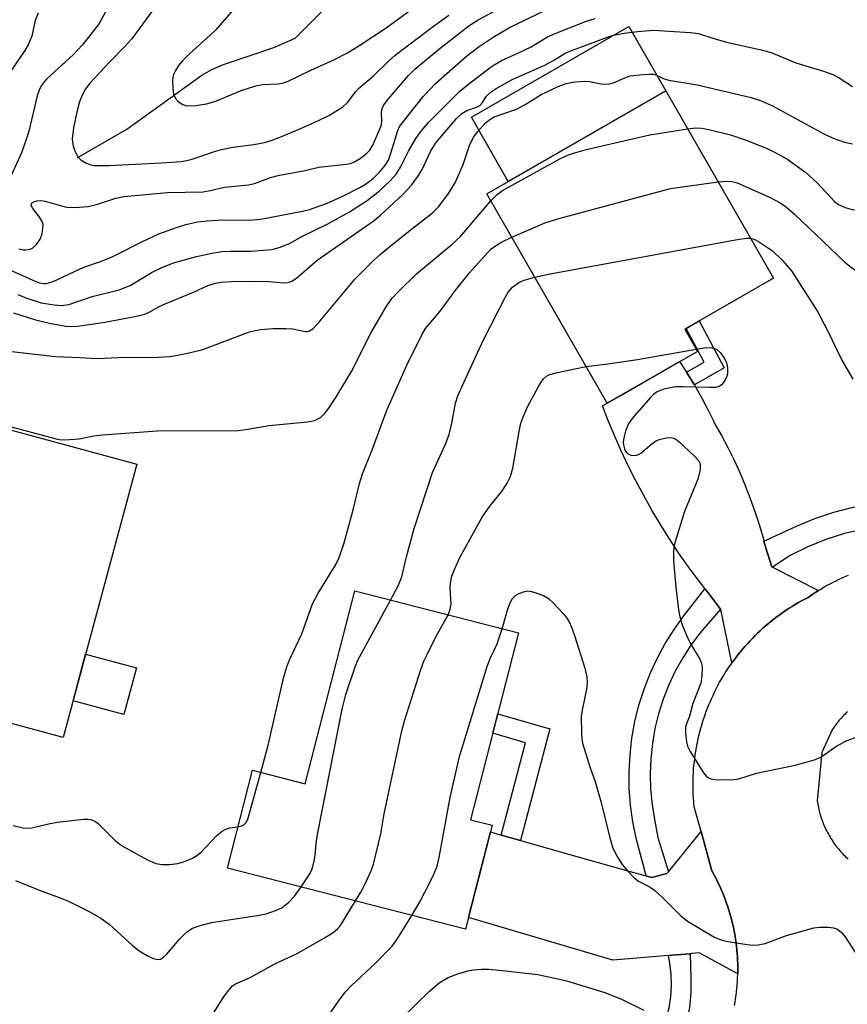
# Model space of a CAD drawing. Units: inches. Extents: x 1243767 to 1249767, y 537454 to 541454.
# Drawn here: x 1244315 to 1244480, y 540406 to 540602 of the extents above; entities that cross this region are included whole.
import ezdxf

# ---------------------------------------------------------------- set-up
doc = ezdxf.new("R2010")
doc.units = ezdxf.units.IN
doc.header["$MEASUREMENT"] = 0
for name, color, linetype in [('BLDG-Footprint', 5, 'Continuous'), ('CULTRL-Pad', 6, 'Continuous'), ('HYDRO-Single Line Stream', 4, 'Continuous'), ('TRANS-Non Street Sidewalk', 7, 'Continuous'), ('TRANS-Road', 130, 'Continuous'), ('TRANS-Street Sidewalk', 7, 'Continuous'), ('Undefined', 1, 'Continuous')]:
    doc.layers.add(name, color=color, linetype=linetype)

msp = doc.modelspace()

# ---------------------------------------------------------------- linework, layer by layer
at = {"layer": 'BLDG-Footprint'}
for points, elevation in [([(1244450.04, 540535.74), (1244432.11, 540525.43), (1244408.15, 540567.09), (1244443.74, 540587.56), (1244465.18, 540550.29), (1244447.52, 540540.13)], 428.54), ([(1244338.51, 540513.32), (1244323.82, 540458.95), (1244290, 540468.09), (1244294.89, 540486.18), (1244299.02, 540485.06), (1244308.82, 540521.34)], 425.46), ([(1244414.43, 540479.76), (1244404.91, 540442.59), (1244409.19, 540441.5), (1244403.89, 540420.84), (1244356.5, 540432.98), (1244361.49, 540452.44), (1244372.02, 540449.75), (1244381.84, 540488.11)], 430.14)]:
    msp.add_lwpolyline(points, close=True, dxfattribs=dict(at, elevation=elevation))
at = {"layer": 'CULTRL-Pad'}
for points in [[(1244443.74, 540587.56), (1244412.42, 540569.55), (1244405.07, 540582.33), (1244436.39, 540600.35)], [(1244338.42, 540472.81), (1244335.91, 540463.5), (1244325.79, 540466.24), (1244328.3, 540475.54)]]:
    msp.add_lwpolyline(points, close=True, dxfattribs=at)
at = {"layer": 'HYDRO-Single Line Stream'}
msp.add_lwpolyline([(1244326.6, 540574.25), (1244336.48, 540579.91), (1244351.44, 540590.67), (1244353.44, 540591.78), (1244355.76, 540592.8), (1244365.76, 540596.18), (1244369.98, 540598.05), (1244376.67, 540604.74)], dxfattribs=at)
at = {"layer": 'TRANS-Non Street Sidewalk'}
for points in [[(1244449.47, 540529.05), (1244449.23, 540529.45), (1244447.89, 540531.59), (1244451.38, 540533.6), (1244447.84, 540540.31), (1244450.43, 540541.8), (1244455.37, 540532.44)], [(1244414.86, 540438.46), (1244411.01, 540439.55), (1244415.84, 540457.91), (1244409.32, 540459.79), (1244410.31, 540463.67), (1244420.7, 540460.67)]]:
    msp.add_lwpolyline(points, close=True, dxfattribs=at)
at = {"layer": 'TRANS-Road'}
for points in [[(1244447.89, 540531.59), (1244449.23, 540529.45), (1244449.47, 540529.05), (1244449.7, 540528.66), (1244450.95, 540526.45), (1244452.12, 540524.21), (1244453.23, 540521.94), (1244453.47, 540521.42), (1244454.83, 540519.02), (1244456.12, 540516.59), (1244457.34, 540514.12), (1244458.49, 540511.62), (1244459.57, 540509.08), (1244460.57, 540506.51), (1244461.5, 540503.92), (1244462.35, 540501.3), (1244463.12, 540498.66), (1244463.3, 540498.01), (1244463.6, 540496.88), (1244464.83, 540492.92), (1244465.01, 540492.83), (1244474.16, 540488.2), (1244473.59, 540487.84), (1244473.04, 540487.47), (1244472.08, 540486.81), (1244471.43, 540486.48), (1244470.79, 540486.13), (1244470.16, 540485.77), (1244469.53, 540485.41), (1244468.91, 540485.03), (1244468.29, 540484.64), (1244467.69, 540484.24), (1244467.08, 540483.83), (1244466.49, 540483.41), (1244465.9, 540482.98), (1244465.32, 540482.53), (1244464.75, 540482.08), (1244464.19, 540481.62), (1244463.63, 540481.15), (1244463.09, 540480.67), (1244462.55, 540480.18), (1244462.02, 540479.68), (1244461.5, 540479.17), (1244460.99, 540478.65), (1244460.48, 540478.13), (1244459.99, 540477.59), (1244459.51, 540477.05), (1244459.03, 540476.5), (1244458.57, 540475.94), (1244458.11, 540475.37), (1244457.67, 540474.79), (1244457.23, 540474.21), (1244456.93, 540473.78), (1244454.68, 540484.4), (1244454.63, 540484.47), (1244452.24, 540487.64), (1244450.2, 540490.28), (1244448.22, 540492.96), (1244446.32, 540495.69), (1244444.47, 540498.47), (1244442.7, 540501.29), (1244440.99, 540504.15), (1244439.36, 540507.05), (1244437.79, 540509.99), (1244436.29, 540512.97), (1244434.87, 540515.98), (1244433.52, 540519.03), (1244432.24, 540522.11), (1244431.16, 540524.88), (1244432.11, 540525.43), (1244434.55, 540526.83), (1244446.49, 540533.7)], [(1244458.08, 540411.97), (1244450.42, 540416.1), (1244448.93, 540415.98), (1244448.58, 540415.95), (1244444.94, 540415.65), (1244444.31, 540415.59), (1244433.23, 540414.67), (1244404.49, 540423.18), (1244408.84, 540440.16), (1244411.01, 540439.55), (1244414.86, 540438.46), (1244426.05, 540435.3), (1244436.7, 540432.29), (1244439.84, 540431.41), (1244439.96, 540431.37), (1244441.01, 540431.08), (1244443.97, 540431.88), (1244444.28, 540432.25), (1244450.78, 540440.28), (1244452.95, 540432.42), (1244453.59, 540431.25), (1244453.9, 540430.63), (1244454.21, 540430), (1244454.5, 540429.38), (1244454.78, 540428.74), (1244455.05, 540428.1), (1244455.31, 540427.46), (1244455.57, 540426.81), (1244455.8, 540426.16), (1244456.03, 540425.5), (1244456.24, 540424.84), (1244456.44, 540424.18), (1244456.64, 540423.51), (1244456.82, 540422.84), (1244456.99, 540422.17), (1244457.14, 540421.49), (1244457.29, 540420.81), (1244457.42, 540420.13), (1244457.54, 540419.44), (1244457.65, 540418.76), (1244457.75, 540418.07), (1244457.83, 540417.38), (1244457.9, 540416.69), (1244457.97, 540416), (1244458.01, 540415.31), (1244458.05, 540414.61), (1244458.07, 540413.92), (1244458.09, 540413.22), (1244458.09, 540412.53)]]:
    msp.add_lwpolyline(points, close=True, dxfattribs=at)
for points in [[(1244457.42, 540405.63, 0), (1244457.55, 540406.31, 0), (1244457.65, 540407, 0), (1244457.75, 540407.69, 0), (1244457.83, 540408.38, 0), (1244457.91, 540409.06, 0), (1244457.97, 540409.76, 0), (1244458.02, 540410.45, 0), (1244458.05, 540411.14, 0), (1244458.07, 540411.84, 0), (1244458.08, 540411.97, 0), (1244458.09, 540412.53, 0), (1244458.09, 540413.22, 0), (1244458.07, 540413.92, 0), (1244458.05, 540414.61, 0), (1244458.01, 540415.31, 0), (1244457.97, 540416, 0), (1244457.9, 540416.69, 0), (1244457.83, 540417.38, 0), (1244457.75, 540418.07, 0), (1244457.65, 540418.76, 0), (1244457.54, 540419.44, 0), (1244457.42, 540420.13, 0), (1244457.29, 540420.81, 0), (1244457.14, 540421.49, 0), (1244456.99, 540422.17, 0), (1244456.82, 540422.84, 0), (1244456.64, 540423.51, 0), (1244456.44, 540424.18, 0), (1244456.24, 540424.84, 0), (1244456.03, 540425.5, 0), (1244455.8, 540426.16, 0), (1244455.57, 540426.81, 0), (1244455.31, 540427.46, 0), (1244455.05, 540428.1, 0), (1244454.78, 540428.74, 0), (1244454.5, 540429.38, 0), (1244454.21, 540430, 0), (1244453.9, 540430.63, 0), (1244453.59, 540431.25, 0), (1244452.95, 540432.42, 0), (1244450.78, 540440.28, 0), (1244449.43, 540445.15, 0), (1244449.34, 540446.08, 0), (1244449.29, 540446.81, 0), (1244449.24, 540447.53, 0), (1244449.21, 540448.26, 0), (1244449.2, 540448.99, 0), (1244449.2, 540449.71, 0), (1244449.2, 540450.44, 0), (1244449.22, 540451.17, 0), (1244449.26, 540451.9, 0), (1244449.3, 540452.62, 0), (1244449.36, 540453.35, 0), (1244449.44, 540454.07, 0), (1244449.52, 540454.8, 0), (1244449.62, 540455.52, 0), (1244449.72, 540456.24, 0), (1244449.85, 540456.96, 0), (1244449.98, 540457.67, 0), (1244450.13, 540458.38, 0), (1244450.29, 540459.09, 0), (1244450.46, 540459.8, 0), (1244450.65, 540460.51, 0), (1244450.84, 540461.21, 0), (1244451.05, 540461.9, 0), (1244451.28, 540462.6, 0), (1244451.51, 540463.29, 0), (1244451.75, 540463.98, 0), (1244452.01, 540464.65, 0), (1244452.28, 540465.33, 0), (1244452.56, 540466, 0), (1244452.85, 540466.67, 0), (1244453.16, 540467.33, 0), (1244453.47, 540467.99, 0), (1244453.8, 540468.64, 0), (1244454.14, 540469.28, 0), (1244454.48, 540469.92, 0), (1244454.84, 540470.55, 0), (1244455.22, 540471.18, 0), (1244455.6, 540471.8, 0), (1244455.99, 540472.41, 0), (1244456.39, 540473.02, 0), (1244456.81, 540473.62, 0), (1244456.93, 540473.78, 0), (1244457.23, 540474.21, 0), (1244457.67, 540474.79, 0), (1244458.11, 540475.37, 0), (1244458.57, 540475.94, 0), (1244459.03, 540476.5, 0), (1244459.51, 540477.05, 0), (1244459.99, 540477.59, 0), (1244460.48, 540478.13, 0), (1244460.99, 540478.65, 0), (1244461.5, 540479.17, 0), (1244462.02, 540479.68, 0), (1244462.55, 540480.18, 0), (1244463.09, 540480.67, 0), (1244463.63, 540481.15, 0), (1244464.19, 540481.62, 0), (1244464.75, 540482.08, 0), (1244465.32, 540482.53, 0), (1244465.9, 540482.98, 0), (1244466.49, 540483.41, 0), (1244467.08, 540483.83, 0), (1244467.69, 540484.24, 0), (1244468.29, 540484.64, 0), (1244468.91, 540485.03, 0), (1244469.53, 540485.41, 0), (1244470.16, 540485.77, 0), (1244470.79, 540486.13, 0), (1244471.43, 540486.48, 0), (1244472.08, 540486.81, 0), (1244473.04, 540487.47, 0), (1244473.59, 540487.84, 0), (1244474.16, 540488.2, 0), (1244474.72, 540488.54, 0), (1244475.3, 540488.88, 0), (1244475.88, 540489.21, 0), (1244476.47, 540489.52, 0), (1244477.06, 540489.83, 0), (1244477.65, 540490.12, 0), (1244478.26, 540490.41, 0), (1244478.86, 540490.68, 0), (1244479.48, 540490.95, 0), (1244480.09, 540491.2, 0)], [(1244479.91, 540464.08, 0), (1244479.67, 540463.85, 0), (1244479.43, 540463.62, 0), (1244479.19, 540463.38, 0), (1244478.96, 540463.13, 0), (1244478.73, 540462.89, 0), (1244478.51, 540462.63, 0), (1244478.29, 540462.38, 0), (1244478.07, 540462.12, 0), (1244477.86, 540461.86, 0), (1244477.65, 540461.59, 0), (1244477.46, 540461.32, 0), (1244477.26, 540461.05, 0), (1244477.07, 540460.77, 0), (1244476.86, 540460.46, 0), (1244474.79, 540455.98, 0), (1244473.89, 540446.35, 0), (1244473.94, 540446.02, 0), (1244473.99, 540445.69, 0), (1244474.06, 540445.36, 0), (1244474.12, 540445.03, 0), (1244474.19, 540444.71, 0), (1244474.27, 540444.38, 0), (1244474.36, 540444.06, 0), (1244474.44, 540443.74, 0), (1244474.54, 540443.42, 0), (1244474.64, 540443.1, 0), (1244474.75, 540442.78, 0), (1244474.86, 540442.47, 0), (1244474.98, 540442.15, 0), (1244475.1, 540441.84, 0), (1244475.23, 540441.54, 0), (1244475.36, 540441.23, 0), (1244475.5, 540440.92, 0), (1244475.64, 540440.62, 0), (1244475.79, 540440.32, 0), (1244475.94, 540440.03, 0), (1244476.11, 540439.73, 0), (1244476.27, 540439.44, 0), (1244476.44, 540439.15, 0), (1244476.61, 540438.87, 0), (1244476.79, 540438.58, 0), (1244476.98, 540438.31, 0), (1244477.16, 540438.03, 0), (1244477.36, 540437.76, 0), (1244477.56, 540437.49, 0), (1244477.76, 540437.23, 0), (1244477.97, 540436.96, 0), (1244478.18, 540436.71, 0), (1244478.4, 540436.45, 0), (1244478.62, 540436.2, 0), (1244478.85, 540435.96, 0), (1244479.08, 540435.71, 0), (1244479.31, 540435.48, 0), (1244479.55, 540435.24, 0), (1244479.79, 540435.01, 0), (1244480.04, 540434.78, 0)]]:
    msp.add_polyline3d(points, dxfattribs=at)
at = {"layer": 'TRANS-Street Sidewalk'}
for points in [[(1244490.75, 540501.67), (1244483.14, 540500.41), (1244479.34, 540499.5), (1244475.63, 540498.32), (1244472.01, 540496.88), (1244468.5, 540495.17), (1244465.01, 540492.83), (1244464.83, 540492.92), (1244463.6, 540496.88), (1244463.3, 540498.01), (1244469.77, 540501), (1244473.45, 540502.51), (1244477.23, 540503.77), (1244481.08, 540504.76), (1244485, 540505.49), (1244490.87, 540506.16), (1244490.96, 540504.84)], [(1244452.24, 540487.64), (1244454.63, 540484.47), (1244450.57, 540479.77), (1244448.76, 540477.34), (1244447.12, 540474.79), (1244445.64, 540472.14), (1244444.35, 540469.4), (1244443.25, 540466.57), (1244442.33, 540463.68), (1244441.61, 540460.73), (1244441.09, 540457.74), (1244440.77, 540454.72), (1244440.66, 540451.69), (1244440.74, 540448.66), (1244441.03, 540445.64), (1244441.52, 540442.65), (1244442.2, 540439.09), (1244444.28, 540432.25), (1244443.97, 540431.88), (1244441.01, 540431.08), (1244439.96, 540431.37), (1244439.84, 540431.41), (1244437.89, 540438.93), (1244437.22, 540442.2), (1244436.75, 540445.5), (1244436.5, 540448.84), (1244436.46, 540452.18), (1244436.64, 540455.51), (1244437.02, 540458.83), (1244437.62, 540462.11), (1244438.42, 540465.36), (1244439.43, 540468.54), (1244440.63, 540471.65), (1244442.04, 540474.68), (1244443.63, 540477.62), (1244445.41, 540480.45), (1244447.36, 540483.16), (1244451.54, 540488.52)], [(1244424.91, 540339.94), (1244421.8, 540341.09), (1244421.35, 540341.25), (1244438.31, 540386.66), (1244443.81, 540403.07), (1244444.4, 540405.21), (1244444.77, 540407.41), (1244444.92, 540409.63), (1244444.86, 540411.85), (1244444.57, 540414.06), (1244444.31, 540415.59), (1244444.94, 540415.65), (1244448.58, 540415.95), (1244448.75, 540411.19), (1244448.76, 540408.2), (1244448.48, 540405.22), (1244447.91, 540402.29), (1244447.06, 540399.43), (1244437.84, 540374.73)]]:
    msp.add_lwpolyline(points, close=True, dxfattribs=at)
at = {"layer": 'Undefined'}
for points, elevation in [([(1244333.61, 540605.76), (1244330.99, 540600.92), (1244328.7, 540597.94), (1244327.58, 540596.61), (1244325.88, 540594.8), (1244320.51, 540589.87), (1244319.83, 540589.07), (1244319.41, 540588.44), (1244319.03, 540587.67), (1244318.64, 540586.58), (1244316.97, 540579.51), (1244316.48, 540577.88), (1244315.53, 540575.25), (1244312.8, 540569.23)], 414), ([(1244359.34, 540605.67), (1244354.18, 540599.69), (1244353.11, 540598.64), (1244349.02, 540594.96), (1244347.56, 540593.52), (1244346.81, 540592.61), (1244346.16, 540591.62), (1244345.77, 540590.83), (1244345.63, 540590.29), (1244345.56, 540589.45), (1244345.63, 540588.02), (1244345.81, 540586.9), (1244346.18, 540586.04), (1244346.69, 540585.45), (1244347.63, 540584.85), (1244348.16, 540584.66), (1244348.66, 540584.59), (1244350.21, 540584.66), (1244352.35, 540584.96), (1244354.04, 540585.46), (1244359.47, 540587.68), (1244362.14, 540588.57), (1244363.52, 540588.81), (1244366.62, 540588.95), (1244367.67, 540589.14), (1244368.44, 540589.39), (1244373.12, 540591.66), (1244377.71, 540593.72), (1244380.41, 540595.14), (1244382.9, 540596.66), (1244388.12, 540600.07), (1244395.19, 540605.28)], 410), ([(1244309.06, 540553.81), (1244317.78, 540549.91), (1244319.13, 540549.38), (1244319.92, 540549.24), (1244320.43, 540549.25), (1244321.81, 540549.65), (1244327.95, 540552.46), (1244331.47, 540553.68), (1244333.61, 540554.53), (1244339.62, 540557.58), (1244342.85, 540559.08), (1244346.35, 540560.39), (1244348.21, 540561), (1244350.53, 540561.53), (1244352.49, 540561.73), (1244355.62, 540561.89), (1244360.79, 540561.85), (1244362.41, 540561.96), (1244363.47, 540562.12), (1244371.49, 540563.61), (1244372.85, 540563.92), (1244376.25, 540565.13), (1244379.61, 540566.69), (1244382.75, 540568.27), (1244383.99, 540568.99), (1244385.51, 540570.13), (1244386.71, 540571.31), (1244387.82, 540572.63), (1244388.54, 540573.79), (1244389.05, 540575.14), (1244390.4, 540579.64), (1244390.78, 540580.44), (1244391.46, 540581.4), (1244395.56, 540586.47), (1244397.92, 540589.03), (1244404.08, 540594.42), (1244406.62, 540596.4), (1244409.4, 540598.25), (1244412.65, 540600.15), (1244420.1, 540603.73)], 416), ([(1244318.84, 540603.02), (1244318.24, 540601.56), (1244317.56, 540598.42), (1244316.95, 540596.8), (1244316.2, 540595.57), (1244313.11, 540591)], 416), ([(1244314.98, 540556.13), (1244315.84, 540555.93), (1244316.41, 540555.9), (1244317.24, 540556.03), (1244317.72, 540556.26), (1244318.5, 540556.97), (1244319.27, 540558.08), (1244319.62, 540559.11), (1244319.81, 540560.19), (1244319.82, 540560.98), (1244319.59, 540561.71), (1244319, 540562.61), (1244317.77, 540564.13), (1244317.48, 540564.76), (1244317.51, 540565.05), (1244317.71, 540565.32), (1244318.1, 540565.54), (1244318.58, 540565.68), (1244319.38, 540565.76), (1244320.21, 540565.64), (1244323.48, 540564.65), (1244324.53, 540564.41), (1244326.23, 540564.38), (1244328.81, 540564.57), (1244330.49, 540564.92), (1244334.33, 540566.21), (1244335.92, 540566.53), (1244344.56, 540567.31), (1244351.69, 540567.49), (1244353.05, 540567.71), (1244355.92, 540568.36), (1244360.74, 540568.88), (1244361.88, 540569.13), (1244365.09, 540570.31), (1244366.91, 540570.81), (1244371.63, 540571.66), (1244374.74, 540572.4), (1244380.17, 540572.94), (1244380.98, 540573.09), (1244381.7, 540573.34), (1244382.91, 540574.07), (1244384.26, 540575.13), (1244384.85, 540575.75), (1244385.48, 540576.73), (1244387.1, 540580.62), (1244387.23, 540581.43), (1244387.2, 540583.3), (1244387.31, 540584.05), (1244387.65, 540584.77), (1244388.54, 540585.94), (1244392.55, 540590.59), (1244393.81, 540591.89), (1244398.86, 540596.04), (1244404.57, 540600.49), (1244406.44, 540601.66), (1244410.53, 540603.89)], 414), ([(1244341.67, 540603.61), (1244337.46, 540597.9), (1244336.03, 540596.3), (1244333.04, 540593.25), (1244329.21, 540589.17), (1244328.26, 540587.93), (1244327.59, 540586.71), (1244327.05, 540585.39), (1244326.61, 540583.65), (1244325.91, 540580.2), (1244325.64, 540577.98), (1244325.74, 540576.87), (1244326.09, 540575.73), (1244326.76, 540574.43), (1244327.35, 540573.83), (1244328.32, 540573.24), (1244329.1, 540572.9), (1244329.95, 540572.73), (1244330.83, 540572.68), (1244332.91, 540572.71), (1244343.42, 540573.21), (1244347.28, 540573.48), (1244348.42, 540573.67), (1244349.5, 540573.95), (1244353.95, 540575.49), (1244355.35, 540575.9), (1244357.59, 540576.33), (1244361.75, 540576.9), (1244363.88, 540577.28), (1244365.25, 540577.67), (1244367.48, 540578.51), (1244372.02, 540580.43), (1244374.52, 540581.58), (1244376.82, 540582.74), (1244379.47, 540584.39), (1244380.51, 540585.33), (1244382.03, 540587.36), (1244382.59, 540587.99), (1244385.58, 540590.52), (1244388.6, 540593.48), (1244389.92, 540594.63), (1244397.26, 540600.18), (1244400.55, 540602.58)], 412), ([(1244314.77, 540547.02), (1244316.37, 540546.4), (1244319.44, 540545.41), (1244322.03, 540544.97), (1244323.48, 540544.87), (1244324.97, 540545.05), (1244329.57, 540546.67), (1244334.99, 540547.98), (1244337.14, 540548.86), (1244341.54, 540551.46), (1244343.35, 540552.38), (1244345.81, 540553.35), (1244350.34, 540554.61), (1244353.38, 540555.25), (1244355.46, 540555.57), (1244357.04, 540555.66), (1244361.11, 540555.67), (1244365.4, 540556.01), (1244367.03, 540556.43), (1244368.85, 540557.18), (1244371.47, 540558.67), (1244376.5, 540561.11), (1244380.8, 540563.5), (1244384.33, 540565.72), (1244386.76, 540567.67), (1244388.92, 540569.62), (1244390.09, 540570.96), (1244390.97, 540572.36), (1244392.55, 540575.55), (1244394, 540578.05), (1244395.03, 540579.46), (1244396.56, 540581.24), (1244402.67, 540587.39), (1244404.21, 540588.69), (1244409.07, 540592.41), (1244411.07, 540593.58), (1244414.29, 540595.02), (1244416.95, 540596.32), (1244420.21, 540598.32), (1244421.72, 540598.98), (1244427.76, 540601.31), (1244429.68, 540601.96)], 418), ([(1244313.93, 540543.42), (1244318.34, 540542.02), (1244321.13, 540541.37), (1244324.33, 540540.78), (1244325.43, 540540.67), (1244326.7, 540540.75), (1244332.12, 540541.52), (1244338.11, 540542.65), (1244340.09, 540543.14), (1244341.07, 540543.58), (1244343.08, 540544.7), (1244344.13, 540545.19), (1244349.77, 540547.53), (1244352.63, 540548.82), (1244354.13, 540549.33), (1244355.25, 540549.5), (1244357.3, 540549.63), (1244361.69, 540549.7), (1244364.77, 540549.64), (1244367.82, 540549.39), (1244368.58, 540549.46), (1244369.33, 540549.7), (1244370.26, 540550.31), (1244374.4, 540553.88), (1244385.51, 540561.64), (1244386.95, 540562.84), (1244391.46, 540567), (1244393.13, 540568.78), (1244394.56, 540570.7), (1244395.33, 540572.07), (1244396.93, 540575.47), (1244397.99, 540577.2), (1244402.13, 540582.06), (1244403.19, 540583.04), (1244404.15, 540583.61), (1244406.07, 540584.31), (1244406.73, 540584.66), (1244407.3, 540585.24), (1244408.09, 540586.52), (1244408.78, 540587.24), (1244409.97, 540588.03), (1244413.3, 540589.84), (1244419.71, 540592.68), (1244421.64, 540593.72), (1244423.73, 540595.02), (1244424.63, 540595.46), (1244432.69, 540598.39), (1244433.73, 540598.7), (1244435.47, 540599.03), (1244438.12, 540599.37), (1244441.3, 540599.59), (1244448.64, 540599.17), (1244450.28, 540598.96), (1244453.11, 540598.01), (1244455.85, 540597.21), (1244462.77, 540595.69), (1244464.71, 540595.16), (1244469.61, 540593.09), (1244475.13, 540591.44), (1244476.98, 540590.77), (1244478.24, 540590.13), (1244480.91, 540588.4)], 420), ([(1244313.58, 540535.69), (1244322.29, 540534.73), (1244327.17, 540534.55), (1244330.57, 540534.33), (1244334.8, 540534.5), (1244342.72, 540534.6), (1244345.03, 540534.75), (1244346.95, 540535.03), (1244349.14, 540535.49), (1244351.6, 540536.14), (1244360.94, 540539.63), (1244362.04, 540539.92), (1244363.18, 540540.11), (1244365.52, 540540.26), (1244368.17, 540540.31), (1244369.54, 540540.19), (1244371.97, 540539.7), (1244372.48, 540539.7), (1244372.88, 540539.8), (1244373.52, 540540.22), (1244374.67, 540541.42), (1244381.93, 540550.15), (1244385.6, 540553.81), (1244386.89, 540555), (1244388.91, 540556.66), (1244393.15, 540560.07), (1244397.31, 540563.28), (1244398.55, 540564.47), (1244400.41, 540566.92), (1244401.86, 540569.25), (1244403.43, 540572.9), (1244404.72, 540576.65), (1244405.52, 540578.35), (1244406.33, 540579.48), (1244407.9, 540581.16), (1244408.73, 540581.88), (1244409.58, 540582.39), (1244414.05, 540583.91), (1244415.78, 540584.85), (1244418.94, 540586.8), (1244422.32, 540588.38), (1244423.92, 540589.01), (1244425.65, 540589.33), (1244427.69, 540589.49), (1244428.57, 540589.4), (1244430.89, 540588.93), (1244432.28, 540588.88), (1244433.34, 540589.12), (1244435.6, 540590.16), (1244436.65, 540590.53), (1244439.28, 540590.83), (1244440.45, 540590.89), (1244441.31, 540590.84), (1244442.08, 540590.61), (1244443.46, 540589.95), (1244444.34, 540589.65), (1244450.03, 540588.75), (1244460.72, 540586.2), (1244462.6, 540585.66), (1244464.98, 540584.59), (1244475.18, 540578.97), (1244477.09, 540578.16), (1244479.33, 540577.37), (1244480.91, 540577.01)], 422), ([(1244408.96, 540565.68), (1244410.1, 540566.9), (1244411.29, 540567.74), (1244422.64, 540574.02), (1244424.52, 540574.87), (1244427.64, 540575.83), (1244440.59, 540578.78), (1244448.1, 540579.98)], 424), ([(1244448.1, 540579.98), (1244449.73, 540580.16), (1244450.89, 540580.1), (1244452.33, 540579.83), (1244456.63, 540578.81), (1244459.78, 540577.77), (1244463.95, 540576.07), (1244465.29, 540575.44), (1244467.84, 540574), (1244471.66, 540571.34), (1244473.96, 540569.22), (1244477.33, 540565.52), (1244478.11, 540564.95), (1244479.43, 540564.33), (1244480.82, 540563.98), (1244485.11, 540563.51), (1244490.5, 540563.17), (1244497.08, 540562.98)], 424), ([(1244413.13, 540558.42), (1244419.86, 540561.37), (1244422.71, 540562.25), (1244444.71, 540568.12), (1244454.16, 540569.46)], 426), ([(1244454.16, 540569.46), (1244456.06, 540569.61), (1244456.93, 540569.52), (1244457.94, 540569.26), (1244464.41, 540566.41), (1244466.67, 540565.22), (1244467.79, 540564.41), (1244469.35, 540563.01), (1244479.39, 540553.47), (1244480.69, 540552.39), (1244481.39, 540551.98), (1244482.5, 540551.71), (1244483.96, 540551.66), (1244485.1, 540551.9), (1244487.85, 540552.89), (1244489.48, 540553.27), (1244491.44, 540553.42), (1244495.3, 540553.48)], 426), ([(1244311.3, 540521.3), (1244322.14, 540518.39), (1244323.02, 540518.23), (1244324.17, 540518.17), (1244327.04, 540518.32), (1244329.94, 540518.93), (1244331.69, 540519.15), (1244342.56, 540519.92), (1244358.66, 540520.02), (1244360.58, 540520.25), (1244364.85, 540521.02), (1244372.44, 540521.7), (1244373.84, 540521.96), (1244375.04, 540522.6), (1244375.86, 540523.31), (1244376.71, 540524.43), (1244378.12, 540526.57), (1244381.19, 540531.73), (1244385.1, 540539.5), (1244388.1, 540544.59), (1244389.25, 540546.25), (1244390.62, 540547.72), (1244394.16, 540551.15), (1244396.11, 540552.84), (1244401.19, 540557.01), (1244402.83, 540558.52), (1244408.96, 540565.68)], 424), ([(1244363.17, 540452.01), (1244364.64, 540457.44), (1244367.77, 540471.03), (1244368.4, 540473.23), (1244368.93, 540474.52), (1244371.31, 540479.54), (1244373.44, 540485.56), (1244374.59, 540487.63), (1244378, 540493.21), (1244378.73, 540494.74), (1244379.73, 540497.67), (1244381.53, 540504.23), (1244382.79, 540509.48), (1244383.41, 540511.4), (1244385.34, 540516.16), (1244386.62, 540519.76), (1244388.27, 540524.06), (1244392.23, 540532.97), (1244395.22, 540539), (1244395.94, 540540.26), (1244398.84, 540543.72), (1244401.99, 540547.97), (1244404.67, 540551.36), (1244408.2, 540555.28), (1244408.97, 540556.04), (1244409.85, 540556.7), (1244411.04, 540557.43), (1244413.13, 540558.42)], 426), ([(1244417.7, 540550.49), (1244420.72, 540551.16), (1244458.36, 540558.06), (1244459.83, 540558.26), (1244460.62, 540558.23)], 428), ([(1244460.62, 540558.23), (1244461.46, 540557.97), (1244462.21, 540557.6), (1244465.01, 540555.74), (1244466.87, 540553.93), (1244468.79, 540551.75), (1244473.96, 540543.64), (1244475.91, 540539.86), (1244478.79, 540534.01), (1244480.98, 540530.18)], 428), ([(1244388.98, 540486.28), (1244390.49, 540489.1), (1244391.25, 540490.91), (1244392.14, 540494.86), (1244393.66, 540500.52), (1244397.32, 540511.66), (1244399.89, 540517.29), (1244400.67, 540519.22), (1244401.21, 540521.46), (1244401.93, 540525.45), (1244402.4, 540526.87), (1244403.14, 540528.7), (1244407.51, 540538.04), (1244411.83, 540546.59), (1244412.36, 540547.51), (1244413.22, 540548.51), (1244414.53, 540549.42), (1244415.56, 540549.88), (1244417.7, 540550.49)], 428), ([(1244427.91, 540532.73), (1244432.2, 540533.26), (1244438.12, 540534.14), (1244449.8, 540536.16)], 430), ([(1244449.8, 540536.16), (1244451.82, 540536.48), (1244452.9, 540536.46), (1244453.86, 540536.17), (1244454.66, 540535.45), (1244455.32, 540534.53), (1244455.73, 540533.78), (1244455.91, 540533.24), (1244456.04, 540532.38), (1244456.05, 540531.52), (1244455.96, 540530.96), (1244455.63, 540530.18), (1244455.18, 540529.48), (1244454.82, 540529.07), (1244454.4, 540528.76), (1244453.63, 540528.56), (1244452.47, 540528.52), (1244447.14, 540528.69), (1244445.66, 540528.66), (1244443.35, 540528.22), (1244442.01, 540527.72), (1244441.34, 540527.19), (1244440.74, 540526.57), (1244437.42, 540522.81), (1244436.52, 540521.66), (1244436.13, 540520.92), (1244435.76, 540519.87), (1244435.4, 540518.51), (1244435.3, 540517.69), (1244435.34, 540517.16), (1244435.53, 540516.38), (1244435.72, 540515.92), (1244436.01, 540515.53), (1244436.39, 540515.27), (1244436.83, 540515.11), (1244437.79, 540515.03), (1244438.35, 540515.2), (1244438.82, 540515.47), (1244441, 540517.36), (1244441.92, 540518), (1244442.73, 540518.3), (1244443.88, 540518.53), (1244444.73, 540518.58), (1244445.26, 540518.49), (1244445.74, 540518.27), (1244446.41, 540517.77), (1244449.42, 540514.98), (1244450.35, 540513.95), (1244450.63, 540513.25), (1244450.58, 540512.22), (1244450.13, 540510.33), (1244447.51, 540503.86), (1244445.56, 540497.66), (1244445.36, 540496.81), (1244445.26, 540495.68), (1244445.3, 540494.04), (1244445.79, 540488.87), (1244446.3, 540484.33), (1244446.53, 540482.96), (1244447.05, 540481.34), (1244447.98, 540478.96), (1244448.63, 540477.7), (1244450.53, 540474.53), (1244450.84, 540473.76), (1244450.97, 540472.92), (1244450.95, 540471.18), (1244450.72, 540469.76), (1244449.14, 540465.68), (1244448.45, 540463.22), (1244447.8, 540461.48), (1244447.7, 540460.98), (1244447.69, 540459.83), (1244447.89, 540458.07), (1244448.1, 540457.22), (1244448.61, 540456.17), (1244451.29, 540451.91), (1244451.82, 540451.25), (1244452.23, 540450.92), (1244452.73, 540450.72), (1244453.58, 540450.59), (1244456.86, 540450.5), (1244458.27, 540450.75), (1244461.8, 540451.88), (1244469.5, 540453.44), (1244473.37, 540454.48), (1244474.64, 540455.05), (1244477.83, 540457.26), (1244479.86, 540458.33), (1244482.29, 540459.3)], 430), ([(1244400.42, 540483.35), (1244400.83, 540484.45), (1244401.03, 540485.52), (1244400.82, 540488.57), (1244400.89, 540489.66), (1244401.19, 540491.01), (1244401.68, 540492.37), (1244402.77, 540494.75), (1244407.23, 540502.79), (1244408.74, 540504.97), (1244411.06, 540507.78), (1244412.18, 540509.54), (1244412.88, 540510.85), (1244413.35, 540512.54), (1244414.56, 540519.79), (1244414.94, 540521.49), (1244415.31, 540522.53), (1244416.33, 540524.81), (1244418.37, 540528.61), (1244418.94, 540529.59), (1244419.44, 540530.26), (1244420.03, 540530.79), (1244420.5, 540531.06), (1244422.15, 540531.55), (1244427.91, 540532.73)], 430), ([(1244411.22, 540480.58), (1244412.23, 540484.24), (1244412.73, 540485.59), (1244413.26, 540486.58), (1244413.86, 540487.16), (1244414.61, 540487.59), (1244415.42, 540487.93), (1244416.25, 540488.1), (1244417.05, 540488.01), (1244418.12, 540487.68), (1244419.43, 540487.16), (1244420.41, 540486.59), (1244421.28, 540485.79), (1244423.34, 540483.61), (1244424.08, 540482.68), (1244424.51, 540481.95), (1244424.99, 540480.92), (1244425.58, 540479.25), (1244427.67, 540472.73), (1244428.07, 540471.02), (1244428.13, 540469.96), (1244428.06, 540468.88), (1244427.11, 540464.41), (1244426.92, 540463.13), (1244426.95, 540459.88), (1244427.04, 540458.7), (1244427.2, 540457.85), (1244428.68, 540452.89), (1244429.68, 540450.2), (1244430.2, 540448.55), (1244430.89, 540446), (1244432.6, 540438.97), (1244433.16, 540437.15), (1244433.9, 540435.64), (1244435.06, 540433.72), (1244436.18, 540432.36), (1244437.38, 540431.09), (1244438.31, 540430.38), (1244440.64, 540429.16), (1244441.59, 540428.49), (1244443.11, 540427.11), (1244446.7, 540423.54), (1244448.06, 540422.41), (1244453.29, 540419.33), (1244454.35, 540418.84), (1244455.72, 540418.43), (1244459.93, 540417.77), (1244461.06, 540417.68), (1244462.16, 540417.73), (1244463.53, 540418), (1244467.79, 540419.56), (1244473.23, 540421.1), (1244474.37, 540421.24), (1244476.06, 540421.21), (1244477.16, 540421.07), (1244477.91, 540420.81), (1244478.75, 540420.2), (1244479.49, 540419.32), (1244486.69, 540408.09)], 432), ([(1244371.16, 540429.22), (1244373.02, 540432.03), (1244373.45, 540433.06), (1244373.8, 540434.39), (1244373.97, 540435.52), (1244374.16, 540437.9), (1244374.45, 540439.66), (1244379.37, 540464.59), (1244380.07, 540467.47), (1244381.94, 540472.97), (1244382.49, 540474.32), (1244388.98, 540486.28)], 428), ([(1244382.01, 540426.44), (1244383.05, 540428.17), (1244383.87, 540429.74), (1244385.14, 540432.41), (1244385.61, 540433.79), (1244387.05, 540439.78), (1244387.74, 540443.78), (1244391.2, 540460.3), (1244391.76, 540462.29), (1244395.02, 540472.45), (1244395.62, 540474.12), (1244396.25, 540475.48), (1244398.02, 540478.94), (1244400.42, 540483.35)], 430), ([(1244393.19, 540423.58), (1244394.73, 540426.14), (1244396.86, 540430.22), (1244397.62, 540431.78), (1244398.23, 540433.39), (1244398.64, 540435.11), (1244400.84, 540447.04), (1244402.68, 540455.2), (1244408.19, 540473.08), (1244408.79, 540474.66), (1244410.21, 540477.55), (1244411.22, 540480.58)], 432), ([(1244358.61, 540441.2), (1244359.36, 540441.37), (1244359.82, 540441.63), (1244360.2, 540441.99), (1244360.59, 540442.73), (1244363.17, 540452.01)], 426), ([(1244313.86, 540441.43), (1244315.78, 540440.97), (1244316.81, 540440.91), (1244317.61, 540440.99), (1244320.89, 540441.81), (1244322.62, 540442.08), (1244327.92, 540442.68), (1244328.79, 540442.7), (1244329.35, 540442.64), (1244330.11, 540442.33), (1244330.78, 540441.82), (1244334.08, 540438.55), (1244335.42, 540437.47), (1244340.46, 540434.67), (1244342.25, 540433.92), (1244343.46, 540433.67), (1244345.02, 540433.67), (1244346.67, 540433.91), (1244347.79, 540434.22), (1244349.42, 540434.88), (1244350.41, 540435.45), (1244351.32, 540436.16), (1244354.36, 540439.39), (1244355.44, 540440.34), (1244356.19, 540440.72), (1244356.99, 540440.99), (1244358.61, 540441.2)], 426), ([(1244314.37, 540430.51), (1244318.91, 540428.67), (1244323.26, 540427.09), (1244324.88, 540426.37), (1244329.11, 540424.3), (1244331.35, 540423.02), (1244332.95, 540421.82), (1244337.59, 540417.65), (1244338.97, 540416.5), (1244340.75, 540415.48), (1244341.8, 540415.02), (1244342.58, 540414.81), (1244343.2, 540414.88), (1244343.8, 540415.24), (1244344.38, 540415.82), (1244346.99, 540418.87), (1244348.46, 540420.28), (1244349.57, 540421.03), (1244350.88, 540421.5), (1244353.35, 540422.13), (1244362.82, 540423.59), (1244364.21, 540423.91), (1244366.09, 540424.52), (1244367.35, 540425.1), (1244368.68, 540426.11), (1244369.84, 540427.38), (1244371.16, 540429.22)], 428), ([(1244349.85, 540397.77), (1244354.94, 540406.08), (1244355.92, 540407.59), (1244356.77, 540408.73), (1244357.53, 540409.53), (1244358.12, 540409.96), (1244360.92, 540411.14), (1244366.06, 540414.02), (1244370.39, 540416.02), (1244375.81, 540419.08), (1244377.58, 540420.16), (1244378.44, 540420.88), (1244378.99, 540421.57), (1244382.01, 540426.44)], 430), ([(1244374.15, 540399.51), (1244374.64, 540400.59), (1244375.22, 540401.61), (1244378.65, 540406.53), (1244379.97, 540408.27), (1244381.11, 540409.53), (1244385.99, 540414.09), (1244389.21, 540417.39), (1244390.41, 540419.04), (1244393.19, 540423.58)], 432), ([(1244388.56, 540400.55), (1244396.72, 540408.47), (1244398.68, 540410.13), (1244400.46, 540411.22), (1244402.38, 540411.94), (1244404.34, 540412.54), (1244405.46, 540412.75), (1244407.11, 540412.87), (1244408.52, 540412.87), (1244410.01, 540412.75), (1244418.29, 540411.79), (1244423.77, 540410.59), (1244431.62, 540408.22), (1244435.07, 540406.85), (1244439.36, 540404.71)], 434)]:
    msp.add_lwpolyline(points, dxfattribs=dict(at, elevation=elevation))

doc.saveas('drawing.dxf')
